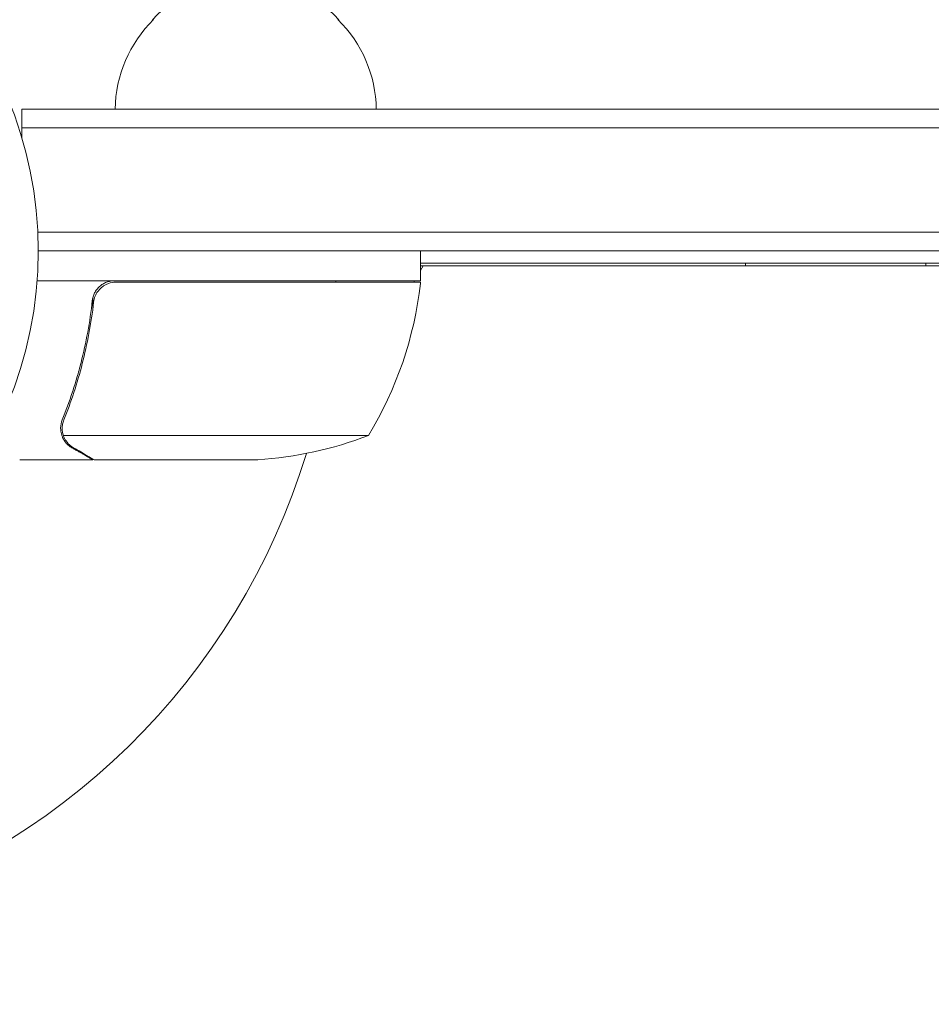
# Model space of a CAD drawing. Units: millimetres. Extents: x -4789 to 4470, y -3690 to 4027.
# Drawn here: x -168 to -46, y 1094 to 1226 of the extents above; entities that cross this region are included whole.
import ezdxf

# ---------------------------------------------------------------- set-up
doc = ezdxf.new("R2010")
doc.units = ezdxf.units.MM
doc.header["$LTSCALE"] = 20
doc.linetypes.add('HIDDEN', pattern=[9.525, 6.35, -3.175])
for name, color, linetype in [('2d', 230, 'Continuous'), ('EN-Free_Space', 10, 'HIDDEN'), ('EN-Free_Space_Hatch', 10, 'HIDDEN')]:
    doc.layers.add(name, color=color, linetype=linetype)

msp = doc.modelspace()

# ---------------------------------------------------------------- hatches: boundary and pattern name
at = {"layer": 'EN-Free_Space_Hatch'}
h = msp.add_hatch(dxfattribs=at)
h.set_pattern_fill('ANSI31', color=256, scale=100, angle=90)
h.set_pattern_definition([(135, (863.4, 113.5), (-224.506, -224.506), [])])
edge = h.paths.add_edge_path()
edge.add_arc((2970.43, 654.5), 1000, 360, 450)
edge.add_line((2970.43, 1654.5), (872.41, 1654.5))
edge.add_arc((872.41, 654.5), 1000, 90, 180)
edge.add_arc((872.41, 654.5), 1000, 180, 270)
edge.add_line((872.41, -345.5), (2970.43, -345.5))
edge.add_arc((2970.43, 654.5), 1000, 270, 360)

# ---------------------------------------------------------------- linework, layer by layer
at = {"layer": '2d', "lineweight": 0}
for p, q in [((-167.79, 1214.5), (292.41, 1214.5)), ((-167.79, 1214.5), (-167.79, 1210.61)), ((-167.79, 1212), (292.41, 1212)), ((292.41, 1198), (-165.64, 1198)), ((292.41, 1195.5), (-165.59, 1195.5)), ((-114.34, 1191.5), (-114.34, 1195.5)), ((-9.62, 1193.84), (-114.34, 1193.84)), ((-114.34, 1192.89), (-113.99, 1193.5)), ((-9.27, 1193.5), (-114.34, 1193.5)), ((-70.79, 1193.84), (-70.79, 1193.5)), ((-46.59, 1193.5), (-46.59, 1193.84)), ((-114.34, 1191.5), (-165.74, 1191.5)), ((-155.19, 1191.3), (-114.34, 1191.3)), ((-115.26, 1191.3), (-115.14, 1191.5)), ((-158.29, 1187.69), (-158.29, 1189.2)), ((-162.39, 1171.71), (-162.39, 1171.71)), ((-121.34, 1170.75), (-162.23, 1170.75)), ((-158.29, 1167.5), (-168.09, 1167.5)), ((-158.29, 1167.5), (-158.29, 1167.61)), ((-136.18, 1167.5), (-158.09, 1167.5))]:
    msp.add_line(p, q, dxfattribs=at)
msp.add_circle((-218.59, 1195.5), 53, dxfattribs=at)
for centre, radius, start, end in [((-137.79, 1214.97), 17, 42.6679, 137.3321), ((-138.29, 1214.31), 17, 134.1865, 179.3587), ((-137.28, 1214.31), 17, 0.6413, 45.8135), ((-218.59, 1195.5), 93, 357.4116, 357.5349), ((-164.04, 1196.76), 50, 328.6503, 353.5272), ((-117.34, 1191.46), 3, 353.5272, 356.8088), ((-139.34, 1217.4), 50, 273.6243, 291.1002), ((-218.59, 1195.5), 93, 285.789, 343.0259)]:
    msp.add_arc(centre, radius, start, end, dxfattribs=at)
for points, knots in [([(-158.35, 1188.83), (-158.33, 1189.01), (-158.3, 1189.18), (-158.19, 1189.53), (-158.13, 1189.7), (-157.96, 1190.03), (-157.86, 1190.18), (-157.64, 1190.47), (-157.52, 1190.6), (-157.24, 1190.85), (-157.1, 1190.96), (-156.79, 1191.15), (-156.62, 1191.23), (-156.28, 1191.36), (-156.1, 1191.41), (-155.74, 1191.48), (-155.56, 1191.5), (-155.37, 1191.5)], [0, 0, 0, 0, 0.000547232, 0.000547232, 0.001094464, 0.001094464, 0.001641696, 0.001641696, 0.002188928, 0.002188928, 0.002736159, 0.002736159, 0.003283391, 0.003283391, 0.003830623, 0.003830623, 0.004377855, 0.004377855, 0.004377855, 0.004377855]), ([(-158.17, 1188.63), (-158.14, 1188.91), (-158.07, 1189.18), (-157.91, 1189.57), (-157.85, 1189.69), (-157.71, 1189.94), (-157.63, 1190.05), (-157.37, 1190.38), (-157.16, 1190.57), (-156.82, 1190.82), (-156.7, 1190.89), (-156.46, 1191.02), (-156.32, 1191.08), (-156.19, 1191.12)], [0, 0, 0, 0, 0.000839577, 0.000839577, 0.001259366, 0.001259366, 0.001679155, 0.001679155, 0.002518732, 0.002518732, 0.002938521, 0.002938521, 0.00335831, 0.00335831, 0.00335831, 0.00335831]), ([(-158.35, 1188.83), (-158.67, 1185.97), (-159.18, 1183.2), (-160.03, 1179.86), (-160.21, 1179.2), (-160.6, 1177.88), (-160.8, 1177.23), (-161.43, 1175.3), (-161.89, 1174.05), (-162.38, 1172.84)], [0.00267622, 0.00267622, 0.00267622, 0.00267622, 0.01136401, 0.01136401, 0.01353595, 0.01353595, 0.0157079, 0.0157079, 0.0200518, 0.0200518, 0.0200518, 0.0200518]), ([(-162.17, 1172.83), (-161.2, 1175.24), (-160.37, 1177.76), (-159.02, 1183.02), (-158.5, 1185.77), (-158.17, 1188.63)], [0, 0, 0, 0, 0.00859307, 0.00859307, 0.01718614, 0.01718614, 0.01718614, 0.01718614]), ([(-162.33, 1170.47), (-162.35, 1170.52), (-162.38, 1170.6), (-162.44, 1170.76), (-162.47, 1170.86), (-162.53, 1171.07), (-162.55, 1171.19), (-162.59, 1171.44), (-162.6, 1171.58), (-162.6, 1171.72)], [0, 0, 0, 0, 0.00051115, 0.00051115, 0.001022301, 0.001022301, 0.001533451, 0.001533451, 0.002044601, 0.002044601, 0.002044601, 0.002044601]), ([(-161.1, 1169.12), (-161.24, 1169.2), (-161.37, 1169.29), (-161.55, 1169.44), (-161.62, 1169.49), (-161.7, 1169.58), (-161.75, 1169.62), (-161.8, 1169.68), (-161.82, 1169.7), (-161.83, 1169.72), (-161.84, 1169.72), (-161.85, 1169.73), (-162.04, 1169.95), (-162.2, 1170.2), (-162.33, 1170.47)], [0, 0, 0, 0, 0.25, 0.25, 0.375, 0.375, 0.4375, 0.46875, 0.484375, 0.492187, 0.492187, 0.5, 0.5, 1, 1, 1, 1]), ([(-162.07, 1170.37), (-161.95, 1170.12), (-161.79, 1169.9), (-161.51, 1169.58), (-161.4, 1169.48), (-161.16, 1169.29), (-161.04, 1169.2), (-160.89, 1169.11)], [0, 0, 0, 0, 0.00218234, 0.00218234, 0.003273511, 0.003273511, 0.004364681, 0.004364681, 0.004364681, 0.004364681]), ([(-160.89, 1169.11), (-160.17, 1168.7), (-159.57, 1168.35), (-158.62, 1167.8), (-158.28, 1167.61), (-158.09, 1167.5)], [0, 0, 0, 0, 0.00517024, 0.00517024, 0.01034048, 0.01034048, 0.01034048, 0.01034048])]:
    msp.add_open_spline(points, degree=3, knots=knots, dxfattribs=at)
for points in [[(-156.19, 1191.12), (-155.87, 1191.24), (-155.54, 1191.3), (-155.19, 1191.3)], [(-162.6, 1171.79), (-162.59, 1172.14), (-162.52, 1172.5), (-162.38, 1172.84)], [(-162.39, 1171.71), (-162.39, 1171.89), (-162.37, 1172.08), (-162.33, 1172.26)], [(-162.33, 1172.26), (-162.3, 1172.45), (-162.24, 1172.64), (-162.17, 1172.83)], [(-162.6, 1171.72), (-162.6, 1171.74), (-162.6, 1171.77), (-162.6, 1171.79)], [(-162.39, 1171.71), (-162.39, 1171.78), (-162.38, 1171.84), (-162.38, 1171.9)], [(-162.39, 1171.71), (-162.39, 1171.71), (-162.39, 1171.7), (-162.39, 1171.7)], [(-162.39, 1171.68), (-162.39, 1171.69), (-162.39, 1171.7), (-162.39, 1171.7)], [(-162.23, 1170.75), (-162.33, 1171.05), (-162.38, 1171.37), (-162.39, 1171.68)], [(-162.07, 1170.37), (-162.13, 1170.49), (-162.18, 1170.62), (-162.23, 1170.75)]]:
    msp.add_open_spline(points, degree=3, dxfattribs=at)
msp.add_rational_spline([(-161.1, 1169.12), (-159.24, 1168.04), (-158.29, 1167.5), (-158.29, 1167.5)], [1, 0.989183671007, 0.983775506511, 0.983775506511], degree=3, dxfattribs=at)
at = {"layer": 'EN-Free_Space', "flags": 128}
msp.add_lwpolyline([(872.41, 1654.5, 1), (872.41, -345.5), (2970.43, -345.5, 1), (2970.43, 1654.5)], format="xyb", close=True, dxfattribs=at)

doc.saveas('drawing.dxf')
